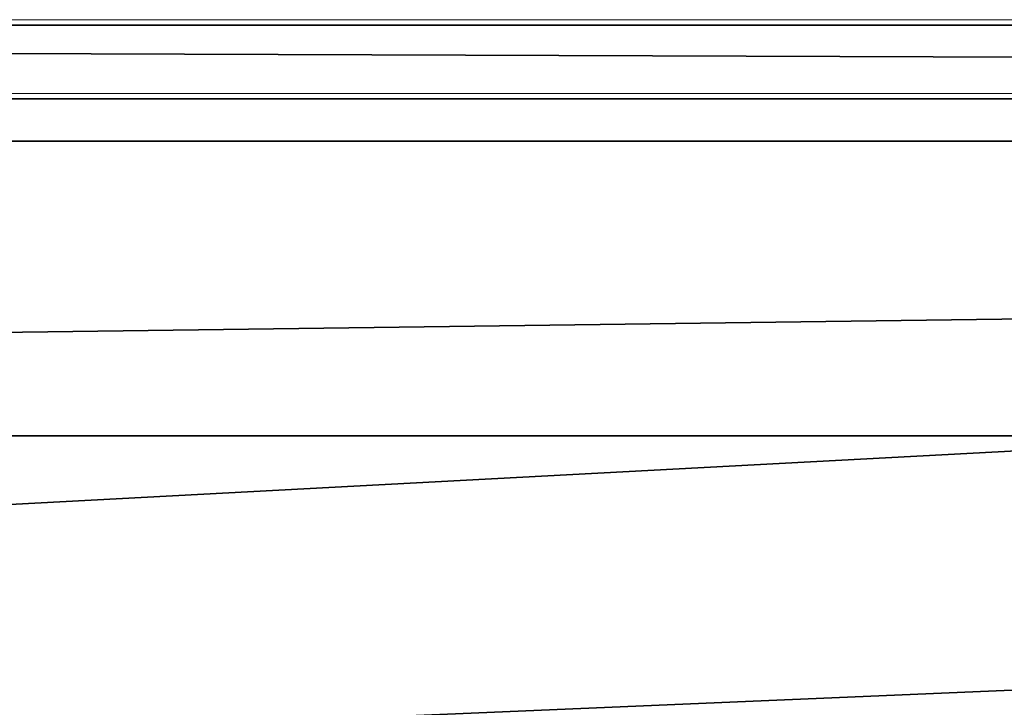
# Model space of a CAD drawing. Units: feet. Extents: x -12 to 21.4, y -20.4 to 8.3.
# Drawn here: x 0.3 to 1.1, y 7.7 to 8.3 of the extents above; entities that cross this region are included whole.
import ezdxf

# ---------------------------------------------------------------- set-up
doc = ezdxf.new("R2010")
doc.units = ezdxf.units.FT
doc.header["$MEASUREMENT"] = 0
doc.layers.add('AFUFI-3-DWPL', color=19, linetype='Continuous')
doc.layers.add('AFUWA-P', color=2, linetype='Continuous')

# ---------------------------------------------------------------- blocks, each defined once
blk = doc.blocks.new('A$C64973248')
at = {"linetype": 'Continuous', "lineweight": 0}
for p, q in [((-34.40139, 11.69479), (-21.15418, 11.69479)), ((-17.1158, 11.63573), (-37.7408, 11.63573)), ((-37.7408, 11.63573), (-17.1158, 11.63573))]:
    blk.add_line(p, q, dxfattribs=at)

msp = doc.modelspace()

# ---------------------------------------------------------------- linework, layer by layer
at = {"layer": 'AFUFI-3-DWPL'}
for points in [[(-9.78441, 8.22914, 8.95745), (-6.47191, 8.28819, 9.09525), (10.84059, 8.22914, 8.95745)], [(-9.78441, 8.22914, 9.95745), (10.84059, 8.22914, 9.95745), (-6.445, 8.28819, 9.24799)], [(-6.47191, 8.28819, 9.09525), (7.50118, 8.28819, 9.09999), (10.84059, 8.22914, 8.95745)], [(-6.42129, 8.28819, 9.11368), (7.50118, 8.28819, 9.09999), (-6.47191, 8.28819, 9.09525)], [(-6.445, 8.28819, 9.24799), (7.47746, 8.28819, 9.2343), (-6.40372, 8.28819, 9.21336)], [(10.84059, 8.22914, 9.95745), (7.52809, 8.28819, 9.25273), (-6.445, 8.28819, 9.24799)], [(-6.445, 8.28819, 9.24799), (7.52809, 8.28819, 9.25273), (7.47746, 8.28819, 9.2343)], [(7.4599, 8.28819, 9.13462), (7.50118, 8.28819, 9.09999), (-6.42129, 8.28819, 9.11368)], [(-6.39437, 8.28819, 9.1603), (7.4599, 8.28819, 9.13462), (-6.42129, 8.28819, 9.11368)], [(-6.39437, 8.28819, 9.1603), (-6.40372, 8.28819, 9.21336), (7.45055, 8.28819, 9.18768)], [(-6.40372, 8.28819, 9.21336), (7.47746, 8.28819, 9.2343), (7.45055, 8.28819, 9.18768)], [(7.45055, 8.28819, 9.18768), (7.4599, 8.28819, 9.13462), (-6.39437, 8.28819, 9.1603)], [(10.84059, 8.22914, 9.95745), (-9.78441, 7.0874, 9.8984), (10.84059, 7.0874, 9.8984)], [(10.84059, 8.22914, 9.95745), (-9.78441, 8.22914, 9.95745), (-9.78441, 7.0874, 9.8984)], [(-11.93066, 8.1952, 9.8823), (-5.97495, 7.95898, 9.8823), (11.81935, 8.19521, 9.8823)], [(11.81935, 8.19521, 9.8823), (-5.97495, 7.95898, 9.8823), (5.86364, 7.95899, 9.8823)], [(-5.84207, 7.57877, 9.7573), (-5.84207, 8.1952, 9.7573), (5.73076, 8.19521, 9.7573)], [(-5.84207, 7.57877, 9.7573), (5.73076, 8.19521, 9.7573), (5.73076, 7.57878, 9.7573)], [(5.86364, 7.45594, 9.8823), (5.86364, 7.95899, 9.8823), (-5.97495, 7.45594, 9.8823)], [(-5.97495, 7.45594, 9.8823), (5.86364, 7.95899, 9.8823), (-5.97495, 7.95898, 9.8823)]]:
    msp.add_3dface(points, dxfattribs=at)

# ---------------------------------------------------------------- block references
at = {"layer": 'AFUWA-P'}
msp.add_blockref('A$C64973248', (27.97457, -3.40236), dxfattribs=at)

doc.saveas('drawing.dxf')
